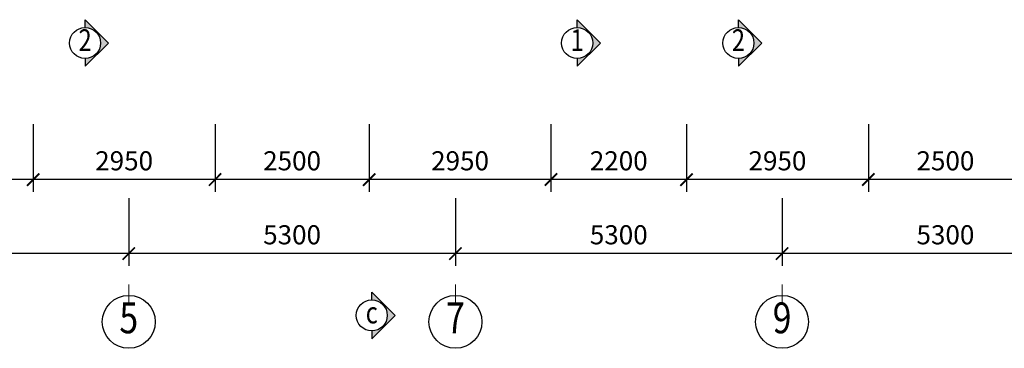
# Model space of a CAD drawing. Units: feet. Extents: x 68565 to 652367, y -108472 to 287213.
# Drawn here: x 315926 to 331901, y 106255 to 111584 of the extents above; entities that cross this region are included whole.
import ezdxf
from ezdxf.enums import TextEntityAlignment as Align

# ---------------------------------------------------------------- set-up
doc = ezdxf.new("R2010")
doc.units = ezdxf.units.FT
doc.header["$LTSCALE"] = 800
doc.header["$MEASUREMENT"] = 0
for name, color, linetype in [('DIM', 7, 'Continuous'), ('KT', 1, 'Continuous'), ('THEP', 4, 'Continuous')]:
    doc.layers.add(name, color=color, linetype=linetype)
doc.layers.add('KC-2-TEXT (CHU)', color=2, linetype='Continuous', lineweight=25)
doc.layers.add('KC-3-SYMBOL (CAC KY HIEU)', color=9, linetype='Continuous', lineweight=18)
doc.styles.add('AVANTH', font='VHAVANB.TTF', dxfattribs={"width": 0.8, "height": 500})
doc.styles.add('Ghi_chu', font='vntimeh.shx', dxfattribs={"width": 0.8, "bigfont": 'vnc.shx'})
doc.styles.add('ROMANS', font='romans.shx', dxfattribs={"width": 0.7, "bigfont": 'vns.shx'})
doc.dimstyles.new('DIM_100', dxfattribs={"dimscale": 0, "dimtxt": 220, "dimasz": 100, "dimexe": 200, "dimexo": 100, "dimgap": 20, "dimtad": 3, "dimdec": 0, "dimzin": 0, "dimdsep": 32, "dimtxsty": 'ROMANS', "dimblk": 'ARCHTICK', "dimcen": 1, "dimdle": 200, "dimclrd": 1, "dimclre": 1, "dimclrt": 256, "dimadec": 0, "dimazin": 0, "dimtfac": 1, "dimtdec": 0, "dimtix": 1, "dimtofl": 0, "dimtmove": 2, "dimatfit": 0, "dimfxl": 0, "dimtolj": 1, "dimtzin": 0, "dimarcsym": 0})

# ---------------------------------------------------------------- blocks, each defined once
blk = doc.blocks.new('_ArchTick')
at = {"color": 0, "linetype": 'ByBlock', "const_width": 0.15}
blk.add_lwpolyline([(-0.5, -0.5), (0.5, 0.5)], dxfattribs=at)
blk = doc.blocks.new('*D453')
at = {"layer": 'Defpoints', "color": 0}
for p in [(326745, 109991), (329695, 109991), (326745, 108991)]:
    blk.add_point(p, dxfattribs=at)
at = {"layer": 'DIM', "color": 1, "lineweight": -2}
for p, q in [((326745, 109891), (326745, 108791)), ((329695, 109891), (329695, 108791)), ((329895, 108991), (326545, 108991))]:
    blk.add_line(p, q, dxfattribs=at)
at = {"layer": 'DIM', "color": 1, "lineweight": -2, "xscale": 200, "yscale": 200, "zscale": 200, "rotation": 180}
blk.add_blockref('_ArchTick', (326745, 108991), dxfattribs=at)
at = {"layer": 'DIM', "color": 1, "lineweight": -2, "xscale": 200, "yscale": 200, "zscale": 200}
blk.add_blockref('_ArchTick', (329695, 108991), dxfattribs=at)
at = {"layer": 'DIM', "insert": (328220, 109296), "char_height": 310, "attachment_point": 5, "style": 'ROMANS'}
blk.add_mtext('\\A1;2950', dxfattribs=at)
blk = doc.blocks.new('*D461')
at = {"layer": 'Defpoints', "color": 0}
for p in [(312395, 108791), (317695, 108791), (312395, 107791)]:
    blk.add_point(p, dxfattribs=at)
at = {"layer": 'DIM', "color": 1, "lineweight": -2}
for p, q in [((312395, 108691), (312395, 107591)), ((317695, 108691), (317695, 107591)), ((317895, 107791), (312195, 107791))]:
    blk.add_line(p, q, dxfattribs=at)
at = {"layer": 'DIM', "color": 1, "lineweight": -2, "xscale": 200, "yscale": 200, "zscale": 200, "rotation": 180}
blk.add_blockref('_ArchTick', (312395, 107791), dxfattribs=at)
at = {"layer": 'DIM', "color": 1, "lineweight": -2, "xscale": 200, "yscale": 200, "zscale": 200}
blk.add_blockref('_ArchTick', (317695, 107791), dxfattribs=at)
at = {"layer": 'DIM', "insert": (315045, 108096), "char_height": 310, "attachment_point": 5, "style": 'ROMANS'}
blk.add_mtext('\\A1;5300', dxfattribs=at)
blk = doc.blocks.new('*D462')
at = {"layer": 'Defpoints', "color": 0}
for p in [(317695, 108791), (322995, 108791), (317695, 107791)]:
    blk.add_point(p, dxfattribs=at)
at = {"layer": 'DIM', "color": 1, "lineweight": -2}
for p, q in [((317695, 108691), (317695, 107591)), ((322995, 108691), (322995, 107591)), ((323195, 107791), (317495, 107791))]:
    blk.add_line(p, q, dxfattribs=at)
at = {"layer": 'DIM', "color": 1, "lineweight": -2, "xscale": 200, "yscale": 200, "zscale": 200, "rotation": 180}
blk.add_blockref('_ArchTick', (317695, 107791), dxfattribs=at)
at = {"layer": 'DIM', "color": 1, "lineweight": -2, "xscale": 200, "yscale": 200, "zscale": 200}
blk.add_blockref('_ArchTick', (322995, 107791), dxfattribs=at)
at = {"layer": 'DIM', "insert": (320345, 108096), "char_height": 310, "attachment_point": 5, "style": 'ROMANS'}
blk.add_mtext('\\A1;5300', dxfattribs=at)
blk = doc.blocks.new('*D463')
at = {"layer": 'Defpoints', "color": 0}
for p in [(322995, 108791), (328295, 108791), (322995, 107791)]:
    blk.add_point(p, dxfattribs=at)
at = {"layer": 'DIM', "color": 1, "lineweight": -2}
for p, q in [((322995, 108691), (322995, 107591)), ((328295, 108691), (328295, 107591)), ((328495, 107791), (322795, 107791))]:
    blk.add_line(p, q, dxfattribs=at)
at = {"layer": 'DIM', "color": 1, "lineweight": -2, "xscale": 200, "yscale": 200, "zscale": 200, "rotation": 180}
blk.add_blockref('_ArchTick', (322995, 107791), dxfattribs=at)
at = {"layer": 'DIM', "color": 1, "lineweight": -2, "xscale": 200, "yscale": 200, "zscale": 200}
blk.add_blockref('_ArchTick', (328295, 107791), dxfattribs=at)
at = {"layer": 'DIM', "insert": (325645, 108096), "char_height": 310, "attachment_point": 5, "style": 'ROMANS'}
blk.add_mtext('\\A1;5300', dxfattribs=at)
blk = doc.blocks.new('*D464')
at = {"layer": 'Defpoints', "color": 0}
for p in [(328295, 108791), (333595, 108791), (328295, 107791)]:
    blk.add_point(p, dxfattribs=at)
at = {"layer": 'DIM', "color": 1, "lineweight": -2}
for p, q in [((328295, 108691), (328295, 107591)), ((333595, 108691), (333595, 107591)), ((333795, 107791), (328095, 107791))]:
    blk.add_line(p, q, dxfattribs=at)
at = {"layer": 'DIM', "color": 1, "lineweight": -2, "xscale": 200, "yscale": 200, "zscale": 200, "rotation": 180}
blk.add_blockref('_ArchTick', (328295, 107791), dxfattribs=at)
at = {"layer": 'DIM', "color": 1, "lineweight": -2, "xscale": 200, "yscale": 200, "zscale": 200}
blk.add_blockref('_ArchTick', (333595, 107791), dxfattribs=at)
at = {"layer": 'DIM', "insert": (330945, 108096), "char_height": 310, "attachment_point": 5, "style": 'ROMANS'}
blk.add_mtext('\\A1;5300', dxfattribs=at)
blk = doc.blocks.new('truc')
at = {"layer": 'KC-3-SYMBOL (CAC KY HIEU)'}
blk.add_line((0, -293), (0, 0), dxfattribs=at)
at = {"layer": 'KC-3-SYMBOL (CAC KY HIEU)', "lineweight": 30}
blk.add_circle((0, -607), 429, dxfattribs=at)
at = {"layer": 'KC-2-TEXT (CHU)', "style": 'AVANTH', "width": 0.8}
blk.add_attdef('TRUC', text='', height=500, dxfattribs=at).set_placement((0, -607), align=Align.MIDDLE)
blk = doc.blocks.new('*D425')
at = {"layer": 'Defpoints', "color": 0}
for p in [(321595, 109991), (324545, 109991), (321595, 108991)]:
    blk.add_point(p, dxfattribs=at)
at = {"layer": 'DIM', "color": 1, "lineweight": -2}
for p, q in [((321595, 109891), (321595, 108791)), ((324545, 109891), (324545, 108791)), ((324745, 108991), (321395, 108991))]:
    blk.add_line(p, q, dxfattribs=at)
at = {"layer": 'DIM', "color": 1, "lineweight": -2, "xscale": 200, "yscale": 200, "zscale": 200, "rotation": 180}
blk.add_blockref('_ArchTick', (321595, 108991), dxfattribs=at)
at = {"layer": 'DIM', "color": 1, "lineweight": -2, "xscale": 200, "yscale": 200, "zscale": 200}
blk.add_blockref('_ArchTick', (324545, 108991), dxfattribs=at)
at = {"layer": 'DIM', "insert": (323070, 109296), "char_height": 310, "attachment_point": 5, "style": 'ROMANS'}
blk.add_mtext('\\A1;2950', dxfattribs=at)
blk = doc.blocks.new('*D426')
at = {"layer": 'Defpoints', "color": 0}
for p in [(316145, 109991), (319095, 109991), (316145, 108991)]:
    blk.add_point(p, dxfattribs=at)
at = {"layer": 'DIM', "color": 1, "lineweight": -2}
for p, q in [((316145, 109891), (316145, 108791)), ((319095, 109891), (319095, 108791)), ((319295, 108991), (315945, 108991))]:
    blk.add_line(p, q, dxfattribs=at)
at = {"layer": 'DIM', "color": 1, "lineweight": -2, "xscale": 200, "yscale": 200, "zscale": 200, "rotation": 180}
blk.add_blockref('_ArchTick', (316145, 108991), dxfattribs=at)
at = {"layer": 'DIM', "color": 1, "lineweight": -2, "xscale": 200, "yscale": 200, "zscale": 200}
blk.add_blockref('_ArchTick', (319095, 108991), dxfattribs=at)
at = {"layer": 'DIM', "insert": (317620, 109296), "char_height": 310, "attachment_point": 5, "style": 'ROMANS'}
blk.add_mtext('\\A1;2950', dxfattribs=at)
blk = doc.blocks.new('*D428')
at = {"layer": 'Defpoints', "color": 0}
for p in [(313945, 109991), (316145, 109991), (313945, 108991)]:
    blk.add_point(p, dxfattribs=at)
at = {"layer": 'DIM', "color": 1, "lineweight": -2}
for p, q in [((313945, 109891), (313945, 108791)), ((316145, 109891), (316145, 108791)), ((316345, 108991), (313745, 108991))]:
    blk.add_line(p, q, dxfattribs=at)
at = {"layer": 'DIM', "color": 1, "lineweight": -2, "xscale": 200, "yscale": 200, "zscale": 200, "rotation": 180}
blk.add_blockref('_ArchTick', (313945, 108991), dxfattribs=at)
at = {"layer": 'DIM', "color": 1, "lineweight": -2, "xscale": 200, "yscale": 200, "zscale": 200}
blk.add_blockref('_ArchTick', (316145, 108991), dxfattribs=at)
at = {"layer": 'DIM', "insert": (315045, 109296), "char_height": 310, "attachment_point": 5, "style": 'ROMANS'}
blk.add_mtext('\\A1;2200', dxfattribs=at)
blk = doc.blocks.new('*D513')
at = {"layer": 'Defpoints', "color": 0}
for p in [(319095, 109991), (321595, 109991), (319095, 108991)]:
    blk.add_point(p, dxfattribs=at)
at = {"layer": 'DIM', "color": 1, "lineweight": -2}
for p, q in [((319095, 109891), (319095, 108791)), ((321595, 109891), (321595, 108791)), ((321795, 108991), (318895, 108991))]:
    blk.add_line(p, q, dxfattribs=at)
at = {"layer": 'DIM', "color": 1, "lineweight": -2, "xscale": 200, "yscale": 200, "zscale": 200, "rotation": 180}
blk.add_blockref('_ArchTick', (319095, 108991), dxfattribs=at)
at = {"layer": 'DIM', "color": 1, "lineweight": -2, "xscale": 200, "yscale": 200, "zscale": 200}
blk.add_blockref('_ArchTick', (321595, 108991), dxfattribs=at)
at = {"layer": 'DIM', "insert": (320345, 109296), "char_height": 310, "attachment_point": 5, "style": 'ROMANS'}
blk.add_mtext('\\A1;2500', dxfattribs=at)
blk = doc.blocks.new('*D516')
at = {"layer": 'Defpoints', "color": 0}
for p in [(324545, 109991), (326745, 109991), (324545, 108991)]:
    blk.add_point(p, dxfattribs=at)
at = {"layer": 'DIM', "color": 1, "lineweight": -2}
for p, q in [((324545, 109891), (324545, 108791)), ((326745, 109891), (326745, 108791)), ((326945, 108991), (324345, 108991))]:
    blk.add_line(p, q, dxfattribs=at)
at = {"layer": 'DIM', "color": 1, "lineweight": -2, "xscale": 200, "yscale": 200, "zscale": 200, "rotation": 180}
blk.add_blockref('_ArchTick', (324545, 108991), dxfattribs=at)
at = {"layer": 'DIM', "color": 1, "lineweight": -2, "xscale": 200, "yscale": 200, "zscale": 200}
blk.add_blockref('_ArchTick', (326745, 108991), dxfattribs=at)
at = {"layer": 'DIM', "insert": (325645, 109296), "char_height": 310, "attachment_point": 5, "style": 'ROMANS'}
blk.add_mtext('\\A1;2200', dxfattribs=at)
blk = doc.blocks.new('*D517')
at = {"layer": 'Defpoints', "color": 0}
for p in [(329695, 109991), (332195, 109991), (329695, 108991)]:
    blk.add_point(p, dxfattribs=at)
at = {"layer": 'DIM', "color": 1, "lineweight": -2}
for p, q in [((329695, 109891), (329695, 108791)), ((332195, 109891), (332195, 108791)), ((332395, 108991), (329495, 108991))]:
    blk.add_line(p, q, dxfattribs=at)
at = {"layer": 'DIM', "color": 1, "lineweight": -2, "xscale": 200, "yscale": 200, "zscale": 200, "rotation": 180}
blk.add_blockref('_ArchTick', (329695, 108991), dxfattribs=at)
at = {"layer": 'DIM', "color": 1, "lineweight": -2, "xscale": 200, "yscale": 200, "zscale": 200}
blk.add_blockref('_ArchTick', (332195, 108991), dxfattribs=at)
at = {"layer": 'DIM', "insert": (330945, 109296), "char_height": 310, "attachment_point": 5, "style": 'ROMANS'}
blk.add_mtext('\\A1;2500', dxfattribs=at)

msp = doc.modelspace()

# ---------------------------------------------------------------- hatches: boundary and pattern name
at = {"layer": 'KT'}
h = msp.add_hatch(color=256, dxfattribs=at)
edge = h.paths.add_edge_path()
edge.add_line((316986.6, 110828.5), (316986.6, 110954.5))
edge.add_ellipse((316986.6, 111206.5), major_axis=(-178.2, -178.2), ratio=1, start_angle=45, end_angle=225)
edge.add_line((316986.6, 111458.5), (316986.6, 111584.5))
edge.add_line((316986.6, 111584.5), (317364.6, 111206.5))
edge.add_line((317364.6, 111206.5), (316986.6, 110828.5))
h = msp.add_hatch(color=256, dxfattribs=at)
edge = h.paths.add_edge_path()
edge.add_line((324970.8, 110828.5), (324970.8, 110954.5))
edge.add_ellipse((324970.8, 111206.5), major_axis=(-178.2, -178.2), ratio=1, start_angle=45, end_angle=225)
edge.add_line((324970.8, 111458.5), (324970.8, 111584.5))
edge.add_line((324970.8, 111584.5), (325348.8, 111206.5))
edge.add_line((325348.8, 111206.5), (324970.8, 110828.5))
h = msp.add_hatch(color=256, dxfattribs=at)
edge = h.paths.add_edge_path()
edge.add_line((327586.6, 110828.5), (327586.6, 110954.5))
edge.add_ellipse((327586.6, 111206.5), major_axis=(-178.2, -178.2), ratio=1, start_angle=45, end_angle=225)
edge.add_line((327586.6, 111458.5), (327586.6, 111584.5))
edge.add_line((327586.6, 111584.5), (327964.6, 111206.5))
edge.add_line((327964.6, 111206.5), (327586.6, 110828.5))
h = msp.add_hatch(color=256, dxfattribs=at)
edge = h.paths.add_edge_path()
edge.add_line((321637.2, 106411), (321637.2, 106537))
edge.add_ellipse((321637.2, 106789), major_axis=(-178.2, -178.2), ratio=1, start_angle=45, end_angle=225)
edge.add_line((321637.2, 107041), (321637.2, 107167))
edge.add_line((321637.2, 107167), (322015.2, 106789))
edge.add_line((322015.2, 106789), (321637.2, 106411))

# ---------------------------------------------------------------- linework, layer by layer
for p, q in [((316986.6, 111458.5), (316986.6, 111584.5)), ((317364.6, 111206.5), (316986.6, 111584.5)), ((324970.8, 111458.5), (324970.8, 111584.5)), ((325348.8, 111206.5), (324970.8, 111584.5)), ((327586.6, 111458.5), (327586.6, 111584.5)), ((327964.6, 111206.5), (327586.6, 111584.5)), ((317364.6, 111206.5), (316986.6, 110828.5)), ((325348.8, 111206.5), (324970.8, 110828.5)), ((327964.6, 111206.5), (327586.6, 110828.5)), ((316986.6, 110954.5), (316986.6, 110828.5)), ((324970.8, 110954.5), (324970.8, 110828.5)), ((327586.6, 110954.5), (327586.6, 110828.5)), ((322015.2, 106789), (321637.2, 107167)), ((321637.2, 107041), (321637.2, 107167)), ((322015.2, 106789), (321637.2, 106411)), ((321637.2, 106537), (321637.2, 106411))]:
    msp.add_line(p, q, dxfattribs=at)
for centre in [(316986.6, 111206.5), (324970.8, 111206.5), (327586.6, 111206.5), (321637.2, 106789)]:
    msp.add_circle(centre, 252, dxfattribs=at)

# ---------------------------------------------------------------- block references
at = {"layer": 'KC-3-SYMBOL (CAC KY HIEU)'}
for p, values in [((317695.2, 107290.5), {'TRUC': '5'}), ((322995.2, 107290.5), {'TRUC': '7'}), ((328295.2, 107290.5), {'TRUC': '9'})]:
    msp.add_blockref('truc', p, dxfattribs=at).add_auto_attribs(values)

# ---------------------------------------------------------------- texts
at = {"layer": 'THEP', "style": 'Ghi_chu', "width": 0.8}
for s, p in [('2', (316986.6, 111206.5)), ('1', (324970.8, 111206.5)), ('2', (327586.6, 111206.5)), ('c', (321637.2, 106789))]:
    msp.add_text(s, height=352.8, dxfattribs=at).set_placement(p, align=Align.MIDDLE)

# ---------------------------------------------------------------- dimensions: what is measured, and where the dimension line sits
at = {"layer": 'DIM'}
for base, p1, p2, picture, middle in [((313945.2, 108990.5), (316145.2, 109990.5), (313945.2, 109990.5), '*D428', (315045.2, 109295.5)), ((316145.2, 108990.5), (319095.2, 109990.5), (316145.2, 109990.5), '*D426', (317620.2, 109295.5)), ((319095.2, 108990.5), (321595.2, 109990.5), (319095.2, 109990.5), '*D513', (320345.2, 109295.5)), ((321595.2, 108990.5), (324545.2, 109990.5), (321595.2, 109990.5), '*D425', (323070.2, 109295.5)), ((324545.2, 108990.5), (326745.2, 109990.5), (324545.2, 109990.5), '*D516', (325645.2, 109295.5)), ((326745.2, 108990.5), (329695.2, 109990.5), (326745.2, 109990.5), '*D453', (328220.2, 109295.5)), ((329695.2, 108990.5), (332195.2, 109990.5), (329695.2, 109990.5), '*D517', (330945.2, 109295.5)), ((312395.2, 107790.5), (317695.2, 108790.5), (312395.2, 108790.5), '*D461', (315045.2, 108095.5)), ((317695.2, 107790.5), (322995.2, 108790.5), (317695.2, 108790.5), '*D462', (320345.2, 108095.5)), ((322995.2, 107790.5), (328295.2, 108790.5), (322995.2, 108790.5), '*D463', (325645.2, 108095.5)), ((328295.2, 107790.5), (333595.2, 108790.5), (328295.2, 108790.5), '*D464', (330945.2, 108095.5))]:
    dim = msp.add_linear_dim(base=base, p1=p1, p2=p2, dimstyle='DIM_100', override={"dimscale": 1, "dimtxt": 310, "dimasz": 200, "dimgap": 150}, dxfattribs=at)
    dim.commit()
    dim.dimension.update_dxf_attribs({"geometry": picture, "text_midpoint": middle})

doc.saveas('drawing.dxf')
